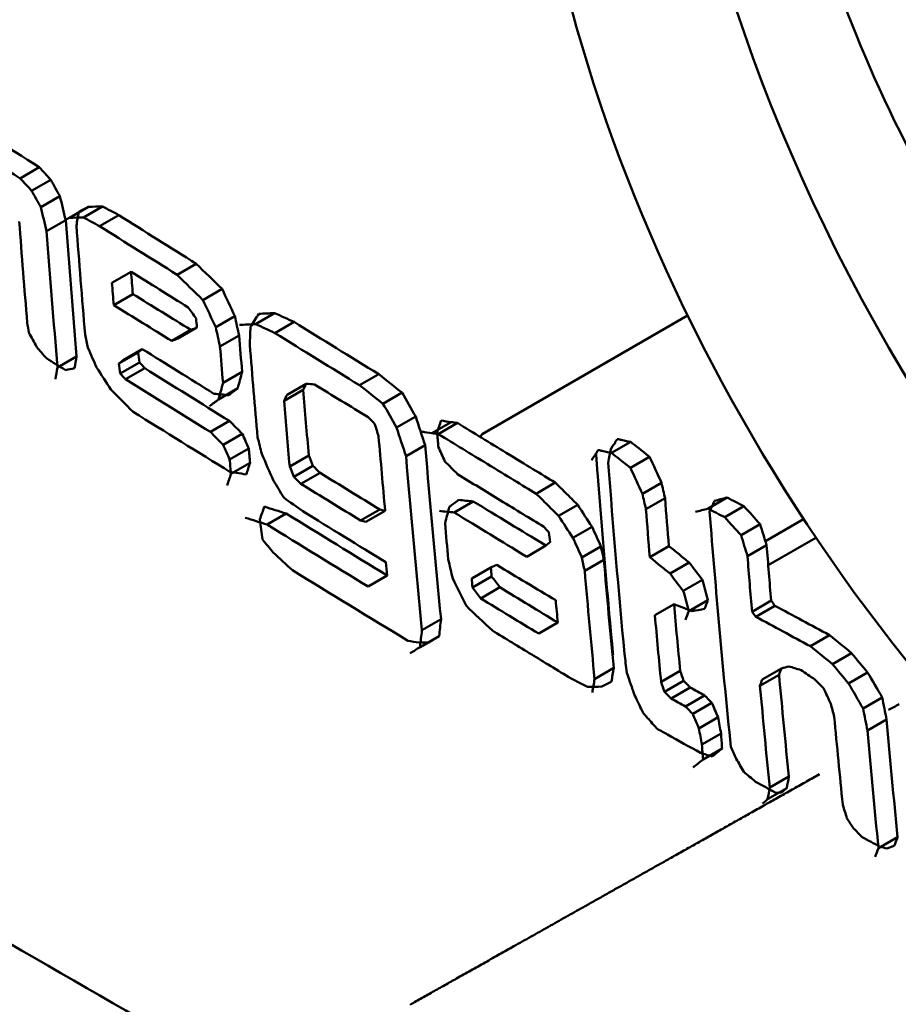
# Model space of a CAD drawing. Units: millimetres. Extents: x -290 to 358, y -897 to -291.
# Drawn here: x 319 to 332, y -775 to -760 of the extents above; entities that cross this region are included whole.
import ezdxf

# ---------------------------------------------------------------- set-up
doc = ezdxf.new("R2010")
doc.units = ezdxf.units.MM
doc.header["$LTSCALE"] = 3
doc.layers.add('AM_VIS', color=7, linetype='Continuous', lineweight=50)

msp = doc.modelspace()

# ---------------------------------------------------------------- linework, layer by layer
at = {"layer": 'AM_VIS'}
for p, q in [((319.244, -762.623), (319.527, -762.459)), ((319.413, -762.806), (319.696, -762.643)), ((319.549, -763.051), (319.832, -762.887)), ((319.973, -763.206), (320.256, -763.043)), ((320.181, -763.202), (320.464, -763.039)), ((319.634, -763.406), (319.917, -763.243)), ((320.419, -763.33), (320.701, -763.166)), ((321.565, -764.049), (321.848, -763.886)), ((320.601, -764.167), (320.884, -764.004)), ((321.948, -764.424), (322.231, -764.26)), ((320.91, -764.336), (320.628, -764.499)), ((322.726, -764.78), (323.008, -764.617)), ((322.137, -764.827), (322.42, -764.664)), ((323.012, -764.912), (323.295, -764.749)), ((329.119, -764.655), (326.077, -766.411)), ((321.487, -765.029), (321.769, -764.865)), ((321.575, -764.994), (321.858, -764.831)), ((322.2, -765.113), (322.483, -764.95)), ((320.705, -765.364), (320.988, -765.2)), ((320.766, -765.312), (321.049, -765.149)), ((319.796, -765.422), (320.079, -765.259)), ((320.724, -765.51), (321.007, -765.347)), ((320.803, -765.597), (321.086, -765.433)), ((322.245, -765.65), (322.527, -765.487)), ((324.266, -765.686), (324.549, -765.522)), ((322.18, -765.894), (322.463, -765.73)), ((323.147, -765.918), (323.43, -765.754)), ((323.192, -765.826), (323.475, -765.662)), ((324.611, -765.958), (324.894, -765.795)), ((322.059, -766.377), (322.342, -766.214)), ((324.812, -766.313), (325.095, -766.15)), ((325.335, -766.395), (325.618, -766.231)), ((325.712, -766.244), (325.429, -766.407)), ((322.246, -766.567), (322.528, -766.404)), ((322.343, -766.784), (322.626, -766.62)), ((324.953, -766.737), (325.235, -766.573)), ((327.993, -766.688), (328.276, -766.525)), ((323.231, -766.886), (323.514, -766.723)), ((328.273, -766.907), (328.556, -766.744)), ((322.362, -766.996), (322.645, -766.833)), ((323.291, -767.042), (323.574, -766.879)), ((323.398, -767.145), (323.681, -766.982)), ((326.878, -767.291), (327.161, -767.127)), ((328.449, -767.294), (328.732, -767.13)), ((328.501, -767.52), (328.784, -767.357)), ((329.42, -767.511), (329.702, -767.348)), ((324.563, -767.524), (324.28, -767.687)), ((325.665, -767.569), (325.948, -767.405)), ((327.21, -767.62), (327.493, -767.457)), ((329.67, -767.64), (329.952, -767.476)), ((322.897, -767.749), (323.18, -767.585)), ((324.36, -767.707), (324.643, -767.543)), ((330.27, -767.995), (330.835, -767.669)), ((327.422, -767.944), (327.705, -767.781)), ((329.909, -767.906), (330.192, -767.743)), ((331.017, -767.942), (330.311, -768.35)), ((326.739, -768.223), (327.022, -768.059)), ((327.553, -768.233), (327.836, -768.07)), ((328.559, -768.231), (328.842, -768.067)), ((330.004, -768.216), (330.287, -768.052)), ((325.924, -768.544), (326.207, -768.381)), ((327.596, -768.431), (327.879, -768.268)), ((328.858, -768.472), (329.141, -768.308)), ((324.391, -768.665), (324.674, -768.502)), ((325.936, -768.677), (326.219, -768.514)), ((326.057, -768.84), (326.339, -768.676)), ((329.055, -768.73), (329.337, -768.567)), ((328.634, -769.089), (328.917, -768.926)), ((329.137, -769.03), (329.419, -768.867)), ((330.071, -769.037), (330.354, -768.874)), ((330.127, -769.112), (330.41, -768.949)), ((325.188, -769.313), (325.47, -769.15)), ((326.915, -769.362), (327.198, -769.198)), ((325.16, -769.561), (325.442, -769.398)), ((330.935, -769.548), (331.217, -769.384)), ((331.262, -769.814), (331.545, -769.65)), ((327.742, -770.034), (328.025, -769.87)), ((328.726, -770.077), (329.009, -769.914)), ((330.189, -770.135), (330.471, -769.972)), ((330.222, -770.041), (330.505, -769.878)), ((331.499, -770.099), (331.781, -769.936)), ((328.775, -770.223), (329.058, -770.06)), ((328.875, -770.323), (329.158, -770.159)), ((329.087, -770.44), (329.37, -770.277)), ((329.195, -770.551), (329.478, -770.388)), ((331.715, -770.47), (331.998, -770.307)), ((329.285, -770.764), (329.568, -770.6)), ((331.779, -770.797), (332.062, -770.634)), ((329.33, -771.003), (329.613, -770.839)), ((329.346, -771.225), (329.629, -771.062)), ((330.333, -771.639), (330.616, -771.476)), ((330.302, -771.814), (330.585, -771.651)), ((331.942, -772.539), (332.225, -772.376))]:
    msp.add_line(p, q, dxfattribs=at)
for centre, major_axis, start_param, end_param in [((340.133, -760.488), (-8.039, 13.924), 0.018517, 3.123075), ((338.012, -761.712), (-8, 13.856), 0.635203, 1.871682), ((327.308, -767.892), (-0.99, 1.715), 0.28868, 0.326721)]:
    msp.add_ellipse(centre, major_axis=major_axis, ratio=0.57735, start_param=start_param, end_param=end_param, dxfattribs=at)
for points, degree, knots in [([(352.021, -768.819), (351.79, -769.394), (351.501, -769.909), (350.384, -771.424), (349.363, -772.126), (346.976, -772.898), (345.611, -772.908), (342.725, -772.28), (341.228, -771.598), (338.324, -769.689), (336.95, -768.455), (334.443, -765.627), (333.359, -764.037), (331.603, -760.701), (330.987, -758.982), (330.326, -755.978), (330.281, -754.945), (330.266, -754.551), (330.267, -754.477), (330.259, -754.385), (330.257, -754.367), (330.262, -754.321), (330.269, -754.303), (330.283, -754.244), (330.275, -754.234), (330.276, -754.151), (330.277, -754.136), (330.279, -754.088), (330.282, -754.034), (330.284, -753.905), (330.286, -753.835), (330.301, -753.519), (330.329, -753.131), (330.449, -752.303), (330.523, -751.95), (330.61, -751.621)], 3, [-66.019772, -66.019772, -66.019772, -66.019772, -63.383549, -63.383549, -57.18286, -57.18286, -50.475718, -50.475718, -43.226501, -43.226501, -35.55282, -35.55282, -27.298056, -27.298056, -18.396453, -18.396453, -10.698014, -10.698014, -8.876205, -8.876205, -8.187183, -8.187183, -7.336943, -7.336943, -5.301869, -5.301869, -4.749787, -4.749787, -3.767852, -3.767852, -3.044525, -3.044525, -1.398588, -1.398588, 0, 0, 0, 0]), ([(353.559, -793.851), (352.768, -793.394), (350.95, -792.345), (347.08, -790.111), (341.949, -787.148), (336.818, -784.186), (333.228, -782.113), (331.431, -781.076), (330.535, -780.558), (330.084, -780.298), (329.862, -780.17), (329.746, -780.103), (329.687, -780.069), (329.623, -780.032), (329.635, -780.039), (329.563, -779.997), (329.455, -779.935), (329.227, -779.803), (328.779, -779.545), (327.878, -779.024), (326.079, -777.986), (322.478, -775.907), (317.337, -772.939), (311.402, -769.512), (307.522, -767.272), (305.7, -766.219)], 3, [0.014329, 0.014329, 0.014329, 0.014329, 0.0624279, 0.1248558, 0.2497115, 0.3745673, 0.4369951, 0.4682091, 0.483816, 0.4916195, 0.4955213, 0.4974721, 0.4984476, 0.499423, 0.5004007, 0.5013784, 0.5033338, 0.5072445, 0.515066, 0.5307091, 0.5619951, 0.6245673, 0.7497115, 0.8748558, 0.9856713, 0.9856713, 0.9856713, 0.9856713]), ([(325.712, -766.244), (325.953, -766.391), (326.194, -766.538), (326.736, -766.869), (326.946, -766.997), (327.161, -767.127)], 3, [-1.744163, -1.744163, -1.744163, -1.744163, -0.989595, -0.989595, -0.050131, -0.050131, -0.050131, -0.050131]), ([(326.878, -767.291), (326.663, -767.16), (326.453, -767.032), (325.911, -766.702), (325.67, -766.554), (325.429, -766.407)], 3, [0.050119, 0.050119, 0.050119, 0.050119, 0.989582, 0.989582, 1.744148, 1.744148, 1.744148, 1.744148]), ([(327.98, -766.63), (328.025, -766.565), (328.041, -766.546), (328.046, -766.536), (328.047, -766.534), (328.047, -766.532), (328.046, -766.533), (328.044, -766.533), (328.044, -766.533), (328.044, -766.53), (328.046, -766.527), (328.057, -766.51), (328.067, -766.498), (328.078, -766.482)], 3, [-0.7825945, -0.7825945, -0.7825945, -0.7825945, -0.4476914, -0.4476914, -0.3911325, -0.3911325, -0.3164291, -0.3164291, -0.2675658, -0.2675658, -0.1732032, -0.1732032, -0.0549314, -0.0549314, -0.0549314, -0.0549314]), ([(328.078, -766.482), (328.088, -766.484), (328.1, -766.486), (328.128, -766.492), (328.14, -766.495), (328.204, -766.51), (328.219, -766.513), (328.276, -766.525)], 3, [-1.359526, -1.359526, -1.359526, -1.359526, -0.847909, -0.847909, -0.386746, -0.386746, -0.057036, -0.057036, -0.057036, -0.057036]), ([(327.795, -766.645), (327.784, -766.661), (327.774, -766.674), (327.763, -766.691), (327.761, -766.694), (327.761, -766.695), (327.761, -766.695), (327.761, -766.695)], 3, [0.0536365, 0.0536365, 0.0536365, 0.0536365, 0.171057, 0.171057, 0.2647438, 0.2647438, 0.2663006, 0.2663006, 0.2663006, 0.2663006]), ([(327.993, -766.688), (327.936, -766.676), (327.921, -766.673), (327.857, -766.659), (327.844, -766.656), (327.817, -766.649), (327.805, -766.647), (327.795, -766.645)], 3, [0.056378, 0.056378, 0.056378, 0.056378, 0.384528, 0.384528, 0.84466, 0.84466, 1.38694, 1.38694, 1.38694, 1.38694]), ([(327.764, -766.697), (327.764, -766.697), (327.764, -766.699), (327.758, -766.709), (327.743, -766.728), (327.697, -766.793)], 3, [0.3838894, 0.3838894, 0.3838894, 0.3838894, 0.4388779, 0.4388779, 0.7709063, 0.7709063, 0.7709063, 0.7709063]), ([(327.764, -766.697), (327.771, -766.79), (327.778, -766.884), (327.835, -767.628), (327.889, -768.278), (327.982, -769.33), (328.009, -769.612), (328.014, -769.665), (328.015, -769.669), (328.015, -769.671), (328.015, -769.671), (328.015, -769.672), (328.015, -769.672), (328.015, -769.672), (328.015, -769.672), (328.015, -769.672), (328.015, -769.672), (328.015, -769.672), (328.015, -769.672), (328.015, -769.672), (328.015, -769.672), (328.015, -769.672), (328.015, -769.672), (328.015, -769.672), (328.015, -769.672), (328.015, -769.672), (328.015, -769.672), (328.015, -769.672)], 3, [0.243088, 0.243088, 0.243088, 0.243088, 0.603565, 0.603565, 3.107107, 3.107107, 4.670634, 4.670634, 4.71306, 4.71306, 4.717842, 4.717842, 4.719693, 4.719693, 4.720224, 4.720224, 4.72039, 4.72039, 4.720451, 4.720451, 4.720478, 4.720478, 4.720495, 4.720495, 4.720511, 4.720511, 4.72053, 4.72053, 4.72053, 4.72053]), ([(326.984, -767.775), (326.89, -767.718), (326.787, -767.656), (326.572, -767.525), (326.46, -767.457), (326.138, -767.26), (325.926, -767.131), (325.716, -767.002)], 3, [-1.910884, -1.910884, -1.910884, -1.910884, -1.458186, -1.458186, -0.971911, -0.971911, -0.050022, -0.050022, -0.050022, -0.050022]), ([(327.161, -767.127), (327.216, -767.182), (327.272, -767.237), (327.402, -767.367), (327.458, -767.422), (327.493, -767.457)], 3, [-0.1617978, -0.1617978, -0.1617978, -0.1617978, -0.1067361, -0.1067361, -0.0321657, -0.0321657, -0.0321657, -0.0321657]), ([(327.21, -767.62), (327.175, -767.586), (327.119, -767.53), (326.989, -767.4), (326.934, -767.346), (326.878, -767.291)], 3, [0.0321555, 0.0321555, 0.0321555, 0.0321555, 0.1067002, 0.1067002, 0.1617428, 0.1617428, 0.1617428, 0.1617428]), ([(325.948, -767.405), (326.127, -767.514), (326.305, -767.623), (326.676, -767.849), (326.792, -767.92), (327.022, -768.059)], 3, [-2.086329, -2.086329, -2.086329, -2.086329, -1.103725, -1.103725, -0.051271, -0.051271, -0.051271, -0.051271]), ([(326.739, -768.223), (326.509, -768.083), (326.393, -768.012), (326.023, -767.787), (325.844, -767.678), (325.665, -767.569)], 3, [0.05126, 0.05126, 0.05126, 0.05126, 1.103689, 1.103689, 2.086274, 2.086274, 2.086274, 2.086274]), ([(328.842, -768.067), (328.892, -768.108), (328.943, -768.149), (329.041, -768.228), (329.091, -768.268), (329.141, -768.308)], 3, [-0.4607332, -0.4607332, -0.4607332, -0.4607332, -0.259009, -0.259009, -0.0500504, -0.0500504, -0.0500504, -0.0500504]), ([(328.858, -768.472), (328.808, -768.432), (328.758, -768.391), (328.66, -768.313), (328.609, -768.271), (328.559, -768.231)], 3, [0.0500499, 0.0500499, 0.0500499, 0.0500499, 0.2590085, 0.2590085, 0.4607328, 0.4607328, 0.4607328, 0.4607328]), ([(327.167, -768.869), (327.024, -768.783), (326.88, -768.697), (326.586, -768.52), (326.441, -768.433), (326.296, -768.346)], 3, [-1.334242, -1.334242, -1.334242, -1.334242, -0.683269, -0.683269, -0.05002, -0.05002, -0.05002, -0.05002]), ([(326.339, -768.676), (326.482, -768.763), (326.625, -768.85), (326.912, -769.025), (327.055, -769.112), (327.198, -769.198)], 3, [-1.287019, -1.287019, -1.287019, -1.287019, -0.670817, -0.670817, -0.050012, -0.050012, -0.050012, -0.050012]), ([(326.915, -769.362), (326.772, -769.275), (326.629, -769.188), (326.342, -769.014), (326.199, -768.927), (326.057, -768.84)], 3, [0.050012, 0.050012, 0.050012, 0.050012, 0.670817, 0.670817, 1.287019, 1.287019, 1.287019, 1.287019]), ([(329.183, -769.028), (329.138, -769.011), (329.094, -768.994), (329.007, -768.96), (328.961, -768.943), (328.917, -768.926)], 3, [-0.4331973, -0.4331973, -0.4331973, -0.4331973, -0.239032, -0.239032, -0.0497028, -0.0497028, -0.0497028, -0.0497028]), ([(327.396, -770.027), (327.199, -769.907), (326.978, -769.773), (326.618, -769.555), (326.424, -769.436), (326.23, -769.318)], 3, [-1.617092, -1.617092, -1.617092, -1.617092, -0.895999, -0.895999, -0.050022, -0.050022, -0.050022, -0.050022]), ([(328.328, -770.258), (328.324, -770.247), (328.321, -770.237), (328.308, -770.201), (328.3, -770.176), (328.274, -770.103), (328.257, -770.053), (328.232, -769.979), (328.225, -769.96), (328.218, -769.94)], 3, [-0.4446193, -0.4446193, -0.4446193, -0.4446193, -0.4049599, -0.4049599, -0.3074727, -0.3074727, -0.1200012, -0.1200012, -0.0510298, -0.0510298, -0.0510298, -0.0510298]), ([(329.058, -770.06), (329.075, -770.076), (329.091, -770.093), (329.124, -770.126), (329.141, -770.143), (329.158, -770.159)], 3, [-0.1953195, -0.1953195, -0.1953195, -0.1953195, -0.1227574, -0.1227574, -0.0501029, -0.0501029, -0.0501029, -0.0501029]), ([(328.461, -770.536), (328.438, -770.491), (328.421, -770.457), (328.402, -770.416), (328.398, -770.408), (328.393, -770.398), (328.391, -770.395), (328.388, -770.389), (328.387, -770.386), (328.385, -770.382), (328.384, -770.38), (328.383, -770.376), (328.382, -770.375), (328.381, -770.373), (328.381, -770.372), (328.379, -770.369), (328.379, -770.367), (328.376, -770.361), (328.374, -770.357), (328.362, -770.329), (328.343, -770.291), (328.328, -770.258)], 3, [-0.2984817, -0.2984817, -0.2984817, -0.2984817, -0.2203454, -0.2203454, -0.2036127, -0.2036127, -0.1964465, -0.1964465, -0.1911388, -0.1911388, -0.186432, -0.186432, -0.1835446, -0.1835446, -0.1783891, -0.1783891, -0.1716846, -0.1716846, -0.1587403, -0.1587403, -0.0500191, -0.0500191, -0.0500191, -0.0500191]), ([(328.875, -770.323), (328.858, -770.306), (328.842, -770.289), (328.808, -770.256), (328.792, -770.24), (328.775, -770.223)], 3, [0.0501028, 0.0501028, 0.0501028, 0.0501028, 0.1227574, 0.1227574, 0.1953195, 0.1953195, 0.1953195, 0.1953195]), ([(328.662, -770.767), (328.593, -770.688), (328.554, -770.643), (328.499, -770.58), (328.492, -770.573), (328.475, -770.553), (328.468, -770.544), (328.461, -770.536)], 3, [-0.2151306, -0.2151306, -0.2151306, -0.2151306, -0.117818, -0.117818, -0.0913567, -0.0913567, -0.0563593, -0.0563593, -0.0563593, -0.0563593]), ([(329.311, -771.129), (329.143, -771.036), (328.982, -770.946), (328.777, -770.832), (328.718, -770.799), (328.662, -770.767)], 3, [-1.078599, -1.078599, -1.078599, -1.078599, -0.274172, -0.274172, -0.048984, -0.048984, -0.048984, -0.048984]), ([(325.012, -774.855), (325.724, -774.454), (326.577, -773.973), (327.602, -773.396), (328.831, -772.704), (330.306, -771.873), (331.07, -771.443)], 1, [0, 0, 1, 2.2, 3.64, 5.368, 7.4416, 8.515229, 8.515229])]:
    msp.add_open_spline(points, degree=degree, knots=knots, dxfattribs=at)
for points in [[(316.729, -760.658), (317.655, -761.262), (318.588, -761.862), (319.527, -762.459)], [(319.244, -762.623), (318.305, -762.025), (317.373, -761.425), (316.446, -760.822)], [(319.527, -762.459), (319.583, -762.521), (319.64, -762.582), (319.696, -762.643)], [(319.413, -762.806), (319.357, -762.745), (319.3, -762.684), (319.244, -762.623)], [(319.696, -762.643), (319.741, -762.724), (319.786, -762.806), (319.832, -762.887)], [(319.549, -763.051), (319.504, -762.969), (319.458, -762.888), (319.413, -762.806)], [(319.832, -762.887), (319.86, -763.006), (319.888, -763.125), (319.917, -763.243)], [(319.634, -763.406), (319.606, -763.288), (319.577, -763.169), (319.549, -763.051)], [(320.075, -763.321), (320.087, -763.253), (320.099, -763.186), (320.112, -763.118)], [(320.112, -763.118), (320.16, -763.093), (320.208, -763.068), (320.256, -763.043)], [(320.256, -763.043), (320.325, -763.042), (320.394, -763.04), (320.464, -763.039)], [(320.464, -763.039), (320.543, -763.081), (320.622, -763.124), (320.701, -763.166)], [(319.348, -764.762), (319.307, -764.262), (319.268, -763.761), (319.229, -763.259)], [(319.973, -763.206), (319.954, -763.216), (319.934, -763.226), (319.915, -763.236)], [(319.917, -763.243), (319.969, -763.916), (320.022, -764.588), (320.079, -765.259)], [(320.181, -763.202), (320.111, -763.203), (320.042, -763.205), (319.973, -763.206)], [(320.419, -763.33), (320.339, -763.287), (320.26, -763.245), (320.181, -763.202)], [(320.701, -763.166), (321.083, -763.407), (321.465, -763.647), (321.848, -763.886)], [(319.796, -765.422), (319.74, -764.752), (319.686, -764.08), (319.634, -763.406)], [(320.204, -764.933), (320.159, -764.397), (320.116, -763.859), (320.075, -763.321)], [(321.565, -764.049), (321.182, -763.81), (320.8, -763.57), (320.419, -763.33)], [(321.848, -763.886), (321.975, -764.011), (322.103, -764.135), (322.231, -764.26)], [(321.729, -764.533), (321.447, -764.357), (321.165, -764.18), (320.884, -764.004)], [(320.884, -764.004), (320.893, -764.114), (320.902, -764.225), (320.91, -764.336)], [(320.628, -764.499), (320.619, -764.388), (320.61, -764.278), (320.601, -764.167)], [(321.948, -764.424), (321.82, -764.299), (321.692, -764.174), (321.565, -764.049)], [(322.231, -764.26), (322.294, -764.395), (322.357, -764.529), (322.42, -764.664)], [(320.91, -764.336), (321.196, -764.512), (321.483, -764.689), (321.769, -764.865)], [(322.137, -764.827), (322.074, -764.693), (322.011, -764.558), (321.948, -764.424)], [(321.487, -765.029), (321.2, -764.852), (320.914, -764.676), (320.628, -764.499)], [(321.847, -764.697), (321.808, -764.642), (321.768, -764.588), (321.729, -764.533)], [(322.773, -764.628), (322.851, -764.624), (322.93, -764.621), (323.008, -764.617)], [(323.008, -764.617), (323.104, -764.661), (323.199, -764.705), (323.295, -764.749)], [(319.372, -764.905), (319.364, -764.858), (319.356, -764.81), (319.348, -764.762)], [(321.858, -764.831), (321.854, -764.786), (321.851, -764.741), (321.847, -764.697)], [(322.42, -764.664), (322.441, -764.759), (322.462, -764.855), (322.483, -764.95)], [(322.651, -764.823), (322.692, -764.758), (322.732, -764.693), (322.773, -764.628)], [(323.295, -764.749), (323.712, -765.007), (324.13, -765.265), (324.549, -765.522)], [(319.488, -765.12), (319.449, -765.048), (319.411, -764.977), (319.372, -764.905)], [(321.769, -764.865), (321.799, -764.854), (321.829, -764.842), (321.858, -764.831)], [(322.2, -765.113), (322.179, -765.018), (322.158, -764.923), (322.137, -764.827)], [(322.726, -764.78), (322.647, -764.784), (322.569, -764.788), (322.49, -764.792)], [(322.64, -765.085), (322.644, -764.998), (322.647, -764.91), (322.651, -764.823)], [(323.012, -764.912), (322.916, -764.868), (322.821, -764.824), (322.726, -764.78)], [(320.246, -765.132), (320.232, -765.066), (320.218, -765), (320.204, -764.933)], [(321.575, -764.994), (321.546, -765.006), (321.516, -765.017), (321.487, -765.029)], [(322.483, -764.95), (322.497, -765.129), (322.512, -765.308), (322.527, -765.487)], [(324.266, -765.686), (323.847, -765.428), (323.429, -765.171), (323.012, -764.912)], [(319.631, -765.285), (319.583, -765.23), (319.535, -765.175), (319.488, -765.12)], [(320.375, -765.422), (320.332, -765.325), (320.289, -765.229), (320.246, -765.132)], [(321.049, -765.149), (321.029, -765.166), (321.009, -765.183), (320.988, -765.2)], [(320.988, -765.2), (320.995, -765.249), (321.001, -765.298), (321.007, -765.347)], [(322.111, -765.81), (321.756, -765.59), (321.402, -765.369), (321.049, -765.149)], [(322.245, -765.65), (322.229, -765.471), (322.215, -765.292), (322.2, -765.113)], [(322.757, -766.457), (322.717, -766), (322.678, -765.543), (322.64, -765.085)], [(319.913, -765.461), (319.819, -765.403), (319.725, -765.344), (319.631, -765.285)], [(320.079, -765.259), (320.068, -765.317), (320.058, -765.375), (320.048, -765.433)], [(320.705, -765.364), (320.726, -765.346), (320.746, -765.329), (320.766, -765.312)], [(321.007, -765.347), (321.033, -765.375), (321.06, -765.404), (321.086, -765.433)], [(319.765, -765.597), (319.775, -765.538), (319.785, -765.48), (319.796, -765.422)], [(320.048, -765.433), (320.003, -765.443), (319.958, -765.452), (319.913, -765.461)], [(320.585, -765.747), (320.515, -765.639), (320.445, -765.53), (320.375, -765.422)], [(320.724, -765.51), (320.718, -765.461), (320.712, -765.412), (320.705, -765.364)], [(321.086, -765.433), (321.504, -765.694), (321.922, -765.954), (322.342, -766.214)], [(322.527, -765.487), (322.506, -765.568), (322.485, -765.649), (322.463, -765.73)], [(320.803, -765.597), (320.777, -765.568), (320.751, -765.539), (320.724, -765.51)], [(322.059, -766.377), (321.64, -766.117), (321.221, -765.857), (320.803, -765.597)], [(324.549, -765.522), (324.664, -765.613), (324.779, -765.704), (324.894, -765.795)], [(320.914, -766.079), (320.804, -765.968), (320.694, -765.858), (320.585, -765.747)], [(322.18, -765.894), (322.202, -765.812), (322.223, -765.731), (322.245, -765.65)], [(322.463, -765.73), (322.418, -765.765), (322.373, -765.799), (322.328, -765.833)], [(323.475, -765.662), (323.46, -765.693), (323.445, -765.724), (323.43, -765.754)], [(323.43, -765.754), (323.457, -766.078), (323.485, -766.401), (323.514, -766.723)], [(323.6, -765.673), (323.558, -765.669), (323.517, -765.666), (323.475, -765.662)], [(324.391, -766.159), (324.127, -765.997), (323.863, -765.835), (323.6, -765.673)], [(324.611, -765.958), (324.496, -765.867), (324.381, -765.776), (324.266, -765.686)], [(322.045, -765.996), (322.09, -765.962), (322.135, -765.928), (322.18, -765.894)], [(322.328, -765.833), (322.256, -765.825), (322.183, -765.818), (322.111, -765.81)], [(323.147, -765.918), (323.162, -765.887), (323.177, -765.856), (323.192, -765.826)], [(323.231, -766.886), (323.202, -766.564), (323.174, -766.241), (323.147, -765.918)], [(324.894, -765.795), (324.961, -765.913), (325.028, -766.032), (325.095, -766.15)], [(324.812, -766.313), (324.745, -766.195), (324.678, -766.076), (324.611, -765.958)], [(322.351, -766.97), (321.871, -766.673), (321.392, -766.376), (320.914, -766.079)], [(322.342, -766.214), (322.404, -766.277), (322.466, -766.341), (322.528, -766.404)], [(324.491, -766.259), (324.457, -766.226), (324.424, -766.192), (324.391, -766.159)], [(325.095, -766.15), (325.141, -766.291), (325.188, -766.432), (325.235, -766.573)], [(325.413, -766.383), (325.432, -766.325), (325.451, -766.267), (325.471, -766.209)], [(325.471, -766.209), (325.52, -766.216), (325.569, -766.224), (325.618, -766.231)], [(324.546, -766.442), (324.528, -766.381), (324.509, -766.32), (324.491, -766.259)], [(324.953, -766.737), (324.906, -766.596), (324.859, -766.455), (324.812, -766.313)], [(325.618, -766.231), (325.649, -766.235), (325.68, -766.239), (325.712, -766.244)], [(322.246, -766.567), (322.183, -766.504), (322.121, -766.441), (322.059, -766.377)], [(322.528, -766.404), (322.561, -766.476), (322.594, -766.548), (322.626, -766.62)], [(322.818, -766.702), (322.798, -766.621), (322.778, -766.539), (322.757, -766.457)], [(324.643, -767.543), (324.61, -767.177), (324.578, -766.81), (324.546, -766.442)], [(325.335, -766.395), (325.286, -766.387), (325.237, -766.38), (325.188, -766.372)], [(325.429, -766.407), (325.398, -766.403), (325.366, -766.399), (325.335, -766.395)], [(325.43, -766.596), (325.424, -766.525), (325.419, -766.454), (325.413, -766.383)], [(322.343, -766.784), (322.311, -766.712), (322.278, -766.639), (322.246, -766.567)], [(322.626, -766.62), (322.632, -766.691), (322.639, -766.762), (322.645, -766.833)], [(325.235, -766.573), (325.308, -767.436), (325.387, -768.295), (325.47, -769.15)], [(325.528, -766.813), (325.495, -766.74), (325.463, -766.668), (325.43, -766.596)], [(327.943, -766.833), (327.957, -766.752), (327.967, -766.696), (327.98, -766.63)], [(328.276, -766.525), (328.35, -766.583), (328.427, -766.644), (328.556, -766.744)], [(322.362, -766.996), (322.356, -766.925), (322.35, -766.855), (322.343, -766.784)], [(322.992, -767.099), (322.934, -766.967), (322.876, -766.835), (322.818, -766.702)], [(323.514, -766.723), (323.534, -766.775), (323.554, -766.827), (323.574, -766.879)], [(325.188, -769.313), (325.104, -768.458), (325.025, -767.599), (324.953, -766.737)], [(328.273, -766.907), (328.144, -766.807), (328.067, -766.746), (327.993, -766.688)], [(328.556, -766.744), (328.614, -766.873), (328.673, -767.002), (328.732, -767.13)], [(322.645, -766.833), (322.626, -766.89), (322.608, -766.948), (322.589, -767.006)], [(323.291, -767.042), (323.271, -766.99), (323.251, -766.938), (323.231, -766.886)], [(323.574, -766.879), (323.61, -766.913), (323.645, -766.948), (323.681, -766.982)], [(325.716, -767.002), (325.653, -766.939), (325.59, -766.876), (325.528, -766.813)], [(328.185, -769.662), (328.097, -768.724), (328.016, -767.781), (327.943, -766.833)], [(328.449, -767.294), (328.39, -767.165), (328.331, -767.036), (328.273, -766.907)], [(322.306, -767.169), (322.325, -767.111), (322.344, -767.054), (322.362, -766.996)], [(322.443, -766.982), (322.412, -766.978), (322.381, -766.974), (322.351, -766.97)], [(322.589, -767.006), (322.54, -766.998), (322.492, -766.99), (322.443, -766.982)], [(323.398, -767.145), (323.363, -767.111), (323.327, -767.076), (323.291, -767.042)], [(323.681, -766.982), (323.975, -767.163), (324.269, -767.343), (324.563, -767.524)], [(323.145, -767.349), (323.094, -767.266), (323.043, -767.182), (322.992, -767.099)], [(324.28, -767.687), (323.986, -767.507), (323.692, -767.326), (323.398, -767.145)], [(328.732, -767.13), (328.749, -767.206), (328.766, -767.281), (328.784, -767.357)], [(323.426, -767.551), (323.332, -767.484), (323.239, -767.416), (323.145, -767.349)], [(325.593, -767.486), (325.638, -767.452), (325.683, -767.417), (325.729, -767.383)], [(325.729, -767.383), (325.802, -767.39), (325.875, -767.398), (325.948, -767.405)], [(328.501, -767.52), (328.484, -767.445), (328.466, -767.369), (328.449, -767.294)], [(328.784, -767.357), (328.803, -767.594), (328.822, -767.831), (328.842, -768.067)], [(329.516, -767.397), (329.578, -767.381), (329.64, -767.364), (329.702, -767.348)], [(329.702, -767.348), (329.786, -767.391), (329.869, -767.433), (329.952, -767.476)], [(322.79, -767.67), (322.812, -767.607), (322.834, -767.545), (322.857, -767.482)], [(322.857, -767.482), (322.965, -767.517), (323.072, -767.551), (323.18, -767.585)], [(324.563, -767.524), (324.59, -767.53), (324.616, -767.537), (324.643, -767.543)], [(325.529, -767.73), (325.55, -767.649), (325.572, -767.567), (325.593, -767.486)], [(327.493, -767.457), (327.567, -767.57), (327.634, -767.673), (327.705, -767.781)], [(328.559, -768.231), (328.539, -767.994), (328.52, -767.757), (328.501, -767.52)], [(329.42, -767.511), (329.357, -767.528), (329.295, -767.544), (329.233, -767.561)], [(329.67, -767.64), (329.586, -767.597), (329.503, -767.554), (329.42, -767.511)], [(329.444, -767.555), (329.468, -767.502), (329.492, -767.45), (329.516, -767.397)], [(329.952, -767.476), (330.032, -767.565), (330.112, -767.654), (330.192, -767.743)], [(322.897, -767.749), (322.79, -767.714), (322.682, -767.68), (322.574, -767.646)], [(322.831, -767.969), (322.817, -767.869), (322.803, -767.77), (322.79, -767.67)], [(323.18, -767.585), (323.677, -767.891), (324.175, -768.197), (324.674, -768.502)], [(324.655, -768.306), (324.245, -768.054), (323.835, -767.803), (323.426, -767.551)], [(325.665, -767.569), (325.592, -767.561), (325.519, -767.554), (325.446, -767.546)], [(327.422, -767.944), (327.351, -767.836), (327.284, -767.733), (327.21, -767.62)], [(329.758, -771.037), (329.64, -769.886), (329.535, -768.725), (329.444, -767.555)], [(329.909, -767.906), (329.829, -767.818), (329.749, -767.729), (329.67, -767.64)], [(324.391, -768.665), (323.892, -768.36), (323.394, -768.054), (322.897, -767.749)], [(324.36, -767.707), (324.334, -767.7), (324.307, -767.694), (324.28, -767.687)], [(325.578, -768.264), (325.562, -768.086), (325.545, -767.908), (325.529, -767.73)], [(327.064, -767.861), (327.037, -767.833), (327.01, -767.804), (326.984, -767.775)], [(327.705, -767.781), (327.749, -767.878), (327.792, -767.973), (327.836, -768.07)], [(330.192, -767.743), (330.224, -767.846), (330.255, -767.949), (330.287, -768.052)], [(322.986, -768.16), (322.934, -768.096), (322.883, -768.033), (322.831, -767.969)], [(327.083, -768.007), (327.077, -767.959), (327.07, -767.91), (327.064, -767.861)], [(327.553, -768.233), (327.509, -768.137), (327.466, -768.041), (327.422, -767.944)], [(330.004, -768.216), (329.973, -768.112), (329.941, -768.01), (329.909, -767.906)], [(327.022, -768.059), (327.042, -768.042), (327.063, -768.025), (327.083, -768.007)], [(327.836, -768.07), (327.85, -768.136), (327.864, -768.201), (327.879, -768.268)], [(330.287, -768.052), (330.309, -768.327), (330.331, -768.6), (330.354, -768.874)], [(323.273, -768.425), (323.177, -768.337), (323.082, -768.248), (322.986, -768.16)], [(325.644, -768.548), (325.622, -768.453), (325.6, -768.359), (325.578, -768.264)], [(327.596, -768.431), (327.582, -768.365), (327.567, -768.299), (327.553, -768.233)], [(330.071, -769.037), (330.048, -768.764), (330.026, -768.49), (330.004, -768.216)], [(324.674, -768.502), (324.668, -768.436), (324.661, -768.371), (324.655, -768.306)], [(326.296, -768.346), (326.266, -768.358), (326.236, -768.369), (326.207, -768.381)], [(326.207, -768.381), (326.211, -768.425), (326.215, -768.47), (326.219, -768.514)], [(327.879, -768.268), (327.925, -768.804), (327.974, -769.338), (328.025, -769.87)], [(329.141, -768.308), (329.206, -768.395), (329.272, -768.481), (329.337, -768.567)], [(324.978, -769.467), (324.409, -769.12), (323.84, -768.773), (323.273, -768.425)], [(325.84, -768.948), (325.774, -768.815), (325.709, -768.682), (325.644, -768.548)], [(325.936, -768.677), (325.932, -768.633), (325.928, -768.589), (325.924, -768.544)], [(326.219, -768.514), (326.259, -768.568), (326.299, -768.622), (326.339, -768.676)], [(327.742, -770.034), (327.691, -769.501), (327.643, -768.967), (327.596, -768.431)], [(329.055, -768.73), (328.989, -768.644), (328.923, -768.558), (328.858, -768.472)], [(326.057, -768.84), (326.016, -768.786), (325.976, -768.732), (325.936, -768.677)], [(329.337, -768.567), (329.365, -768.667), (329.392, -768.767), (329.419, -768.867)], [(329.137, -769.03), (329.109, -768.93), (329.082, -768.83), (329.055, -768.73)], [(326.23, -769.318), (326.1, -769.195), (325.97, -769.072), (325.84, -768.948)], [(327.198, -769.198), (327.187, -769.089), (327.177, -768.979), (327.167, -768.869)], [(328.917, -768.926), (328.946, -769.256), (328.977, -769.585), (329.009, -769.914)], [(329.419, -768.867), (329.402, -768.91), (329.385, -768.953), (329.368, -768.996)], [(330.354, -768.874), (330.372, -768.899), (330.391, -768.924), (330.41, -768.949)], [(330.41, -768.949), (330.678, -769.094), (330.948, -769.24), (331.217, -769.384)], [(328.726, -770.077), (328.694, -769.749), (328.664, -769.419), (328.634, -769.089)], [(329.085, -769.159), (329.102, -769.116), (329.119, -769.073), (329.137, -769.03)], [(329.368, -768.996), (329.306, -769.007), (329.244, -769.018), (329.183, -769.028)], [(330.127, -769.112), (330.108, -769.087), (330.09, -769.062), (330.071, -769.037)], [(330.935, -769.548), (330.665, -769.403), (330.396, -769.258), (330.127, -769.112)], [(325.47, -769.15), (325.461, -769.233), (325.452, -769.315), (325.442, -769.398)], [(325.16, -769.561), (325.169, -769.478), (325.178, -769.396), (325.188, -769.313)], [(325.442, -769.398), (325.393, -769.429), (325.344, -769.46), (325.295, -769.491)], [(331.217, -769.384), (331.324, -769.471), (331.435, -769.561), (331.545, -769.65)], [(325.144, -769.495), (325.089, -769.486), (325.033, -769.477), (324.978, -769.467)], [(325.012, -769.655), (325.061, -769.623), (325.11, -769.592), (325.16, -769.561)], [(325.295, -769.491), (325.245, -769.493), (325.194, -769.494), (325.144, -769.495)], [(331.262, -769.814), (331.152, -769.725), (331.041, -769.634), (330.935, -769.548)], [(328.218, -769.94), (328.207, -769.848), (328.196, -769.755), (328.185, -769.662)], [(331.545, -769.65), (331.623, -769.746), (331.702, -769.841), (331.781, -769.936)], [(330.615, -769.848), (330.578, -769.858), (330.542, -769.868), (330.505, -769.878)], [(330.796, -769.901), (330.735, -769.883), (330.675, -769.865), (330.615, -769.848)], [(331.499, -770.099), (331.42, -770.004), (331.341, -769.909), (331.262, -769.814)], [(328.025, -769.87), (328.014, -769.937), (328.003, -770.005), (327.992, -770.071)], [(329.009, -769.914), (329.025, -769.963), (329.042, -770.011), (329.058, -770.06)], [(330.505, -769.878), (330.494, -769.909), (330.483, -769.941), (330.471, -769.972)], [(330.471, -769.972), (330.517, -770.475), (330.566, -770.976), (330.616, -771.476)], [(330.999, -770.04), (330.931, -769.993), (330.863, -769.947), (330.796, -769.901)], [(331.781, -769.936), (331.853, -770.059), (331.925, -770.183), (331.998, -770.307)], [(327.638, -770.152), (327.557, -770.11), (327.477, -770.068), (327.396, -770.027)], [(327.848, -770.146), (327.774, -770.148), (327.713, -770.15), (327.638, -770.152)], [(327.709, -770.235), (327.72, -770.168), (327.731, -770.101), (327.742, -770.034)], [(327.992, -770.071), (327.945, -770.096), (327.889, -770.125), (327.848, -770.146)], [(328.775, -770.223), (328.759, -770.174), (328.743, -770.126), (328.726, -770.077)], [(330.189, -770.135), (330.2, -770.104), (330.211, -770.073), (330.222, -770.041)], [(330.333, -771.639), (330.283, -771.139), (330.235, -770.638), (330.189, -770.135)], [(331.13, -770.171), (331.086, -770.127), (331.042, -770.083), (330.999, -770.04)], [(331.715, -770.47), (331.643, -770.347), (331.571, -770.223), (331.499, -770.099)], [(329.158, -770.159), (329.228, -770.198), (329.299, -770.238), (329.37, -770.277)], [(329.37, -770.277), (329.406, -770.314), (329.442, -770.351), (329.478, -770.388)], [(331.236, -770.399), (331.2, -770.323), (331.165, -770.247), (331.13, -770.171)], [(329.087, -770.44), (329.016, -770.401), (328.945, -770.362), (328.875, -770.323)], [(329.195, -770.551), (329.159, -770.514), (329.123, -770.477), (329.087, -770.44)], [(329.478, -770.388), (329.508, -770.459), (329.538, -770.53), (329.568, -770.6)], [(331.288, -770.592), (331.271, -770.528), (331.253, -770.464), (331.236, -770.399)], [(331.998, -770.307), (332.019, -770.416), (332.04, -770.525), (332.062, -770.634)], [(332.246, -770.408), (332.194, -770.435), (332.142, -770.462), (332.09, -770.49)], [(329.285, -770.764), (329.255, -770.693), (329.225, -770.622), (329.195, -770.551)], [(331.413, -771.893), (331.37, -771.46), (331.328, -771.027), (331.288, -770.592)], [(331.779, -770.797), (331.757, -770.688), (331.736, -770.579), (331.715, -770.47)], [(329.568, -770.6), (329.583, -770.68), (329.598, -770.76), (329.613, -770.839)], [(332.062, -770.634), (332.113, -771.216), (332.168, -771.797), (332.225, -772.376)], [(329.33, -771.003), (329.315, -770.923), (329.3, -770.843), (329.285, -770.764)], [(329.613, -770.839), (329.618, -770.913), (329.623, -770.988), (329.629, -771.062)], [(331.942, -772.539), (331.885, -771.96), (331.83, -771.38), (331.779, -770.797)], [(329.346, -771.225), (329.341, -771.151), (329.335, -771.077), (329.33, -771.003)], [(329.482, -771.179), (329.425, -771.163), (329.368, -771.146), (329.311, -771.129)], [(329.629, -771.062), (329.58, -771.101), (329.531, -771.14), (329.482, -771.179)], [(329.838, -771.214), (329.811, -771.155), (329.785, -771.096), (329.758, -771.037)], [(329.199, -771.343), (329.248, -771.304), (329.297, -771.264), (329.346, -771.225)], [(329.948, -771.407), (329.912, -771.342), (329.875, -771.278), (329.838, -771.214)], [(330.123, -771.554), (330.065, -771.505), (330.006, -771.456), (329.948, -771.407)], [(330.425, -771.719), (330.324, -771.664), (330.224, -771.609), (330.123, -771.554)], [(330.616, -771.476), (330.606, -771.534), (330.596, -771.593), (330.585, -771.651)], [(330.302, -771.814), (330.313, -771.756), (330.323, -771.698), (330.333, -771.639)], [(330.508, -771.712), (330.48, -771.714), (330.453, -771.716), (330.425, -771.719)], [(330.585, -771.651), (330.559, -771.671), (330.534, -771.692), (330.508, -771.712)], [(330.225, -771.875), (330.251, -771.855), (330.277, -771.835), (330.302, -771.814)], [(331.476, -772.097), (331.455, -772.029), (331.434, -771.961), (331.413, -771.893)], [(331.575, -772.246), (331.542, -772.197), (331.509, -772.147), (331.476, -772.097)], [(331.699, -772.373), (331.657, -772.33), (331.615, -772.288), (331.575, -772.246)], [(331.966, -772.517), (331.877, -772.469), (331.788, -772.421), (331.699, -772.373)], [(332.225, -772.376), (332.208, -772.418), (332.191, -772.461), (332.174, -772.504)], [(331.891, -772.667), (331.908, -772.624), (331.925, -772.582), (331.942, -772.539)], [(332.066, -772.542), (332.033, -772.533), (331.999, -772.525), (331.966, -772.517)], [(332.174, -772.504), (332.138, -772.516), (332.102, -772.529), (332.066, -772.542)]]:
    msp.add_open_spline(points, degree=3, dxfattribs=at)

doc.saveas('drawing.dxf')
